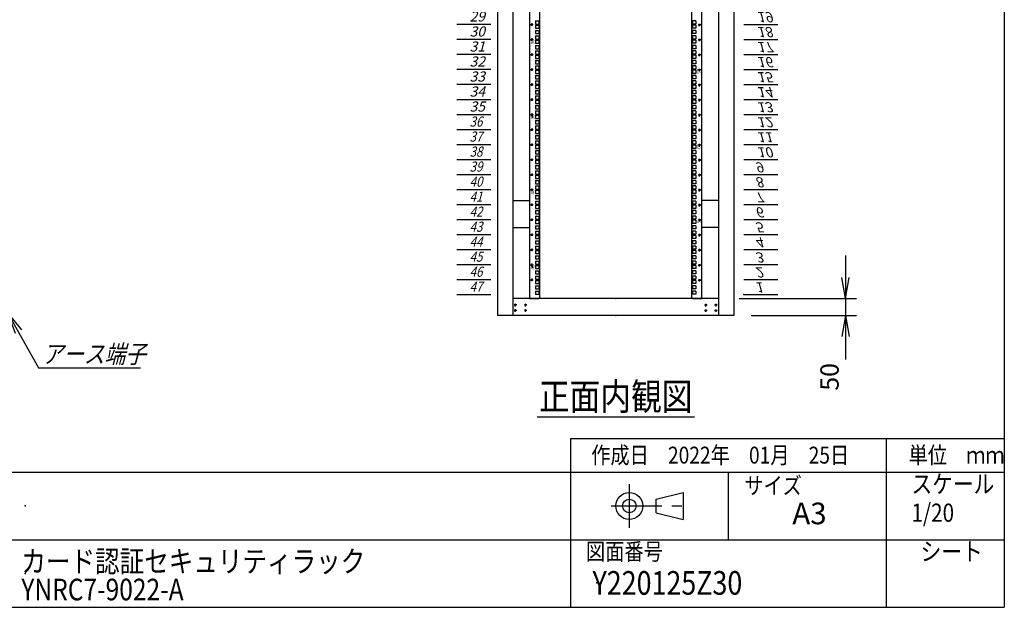
# Model space of a CAD drawing. Units: millimetres. Extents: x 0 to 398, y 1 to 284.
# Drawn here: x 252 to 398, y 5 to 92 of the extents above; entities that cross this region are included whole.
import ezdxf

# ---------------------------------------------------------------- set-up
doc = ezdxf.new("R2010")
doc.units = ezdxf.units.MM
doc.linetypes.add('CENTER', pattern=[12, 7.5, -1.5, 1.5, -1.5])
doc.styles.get("Standard").update_dxf_attribs({"font": 'ROMANS', "bigfont": 'EXTFONT'})
doc.dimstyles.new('ISO-25', dxfattribs={"dimtxt": 2.5, "dimasz": 2.5, "dimexe": 1.25, "dimexo": 0.625, "dimtad": 1, "dimtxsty": 'Standard', "dimcen": 2.5, "dimadec": 0, "dimazin": 0, "dimtfac": 1, "dimtmove": 0, "dimatfit": 3, "dimfxl": 1, "dimarcsym": 0})

# ---------------------------------------------------------------- blocks, each defined once
blk = doc.blocks.new('DTL0008')
at = {"color": 0, "linetype": 'CENTER'}
for p, q in [((4.54, 0), (-4.54, 0)), ((0, 4.54), (0, -4.54)), ((34.54, 0), (25.46, 0)), ((30, 4.54), (30, -4.54)), ((4.54, -16), (-4.54, -16)), ((0, -11.46), (0, -20.54)), ((34.54, -16), (25.46, -16)), ((30, -11.46), (30, -20.54))]:
    blk.add_line(p, q, dxfattribs=at)
at = {"color": 0, "linetype": 'Continuous'}
for centre in [(0, 0), (30, 0), (0, -16), (30, -16)]:
    blk.add_circle(centre, 2, dxfattribs=at)
at = {"color": 0}
blk.add_point((0, 0), dxfattribs=at)
blk = doc.blocks.new('DTL0010')
at = {"color": 0, "linetype": 'Continuous'}
for p, q in [((0, 0), (100, 0)), ((0, -44.5), (100, -44.5)), ((0, -88.9), (100, -88.9)), ((0, -133.4), (100, -133.4)), ((0, -177.8), (100, -177.8)), ((0, -222.3), (100, -222.3)), ((0, -266.7), (100, -266.7)), ((0, -311.2), (100, -311.2)), ((0, -355.6), (100, -355.6)), ((0, -400.1), (100, -400.1)), ((0, -444.5), (100, -444.5)), ((0, -489), (100, -489)), ((0, -533.4), (100, -533.4)), ((0, -577.9), (100, -577.9)), ((0, -622.3), (100, -622.3)), ((0, -666.8), (100, -666.8)), ((0, -711.2), (100, -711.2)), ((0, -755.7), (100, -755.7)), ((0, -800.1), (100, -800.1)), ((0, -844.6), (100, -844.6)), ((0, -889), (100, -889)), ((0, -933.5), (100, -933.5)), ((0, -977.9), (100, -977.9)), ((0, -1022.4), (100, -1022.4)), ((0, -1066.8), (100, -1066.8)), ((0, -1111.2), (100, -1111.2)), ((0, -1155.7), (100, -1155.7)), ((0, -1200.2), (100, -1200.2)), ((0, -1244.6), (100, -1244.6)), ((0, -1289), (100, -1289)), ((0, -1333.5), (100, -1333.5)), ((0, -1377.9), (100, -1377.9)), ((0, -1422.4), (100, -1422.4)), ((0, -1466.8), (100, -1466.8)), ((0, -1511.3), (100, -1511.3)), ((0, -1555.8), (100, -1555.8)), ((0, -1600.2), (100, -1600.2)), ((0, -1644.7), (100, -1644.7)), ((0, -1689.1), (100, -1689.1)), ((0, -1733.5), (100, -1733.5)), ((0, -1778), (100, -1778)), ((0, -1822.5), (100, -1822.5)), ((0, -1866.9), (100, -1866.9)), ((0, -1911.3), (100, -1911.3)), ((0, -1955.8), (100, -1955.8)), ((0, -2000.2), (100, -2000.2)), ((0, -2044.7), (100, -2044.7)), ((0, -2089.2), (100, -2089.2))]:
    blk.add_line(p, q, dxfattribs=at)
at = {"color": 0}
blk.add_point((0, 0), dxfattribs=at)
at = {"color": 0, "char_height": 30, "attachment_point": 7}
for s, insert in [('{\\W1;\\Q15;1}', (32.4, -36.3)), ('{\\W1;\\Q15;2}', (32.4, -80.8)), ('{\\W1;\\Q15;3}', (32.4, -125.2)), ('{\\W1;\\Q15;4}', (32.4, -169.7)), ('{\\W1;\\Q15;5}', (32.4, -214.1)), ('{\\W1;\\Q15;6}', (32.4, -258.6)), ('{\\W1;\\Q15;7}', (32.4, -303)), ('{\\W1;\\Q15;8}', (32.4, -347.5)), ('{\\W1;\\Q15;9}', (32.4, -391.9)), ('{\\W1;\\Q15;10}', (37.4, -436.4)), ('{\\W1;\\Q15;11}', (37.4, -480.8)), ('{\\W1;\\Q15;12}', (37.4, -525.3)), ('{\\W1;\\Q15;13}', (37.4, -569.7)), ('{\\W1;\\Q15;14}', (37.4, -614.2)), ('{\\W1;\\Q15;15}', (37.4, -658.6)), ('{\\W1;\\Q15;16}', (37.4, -703.1)), ('{\\W1;\\Q15;17}', (37.4, -747.5)), ('{\\W1;\\Q15;18}', (37.4, -792)), ('{\\W1;\\Q15;19}', (37.4, -836.4)), ('{\\W1;\\Q15;20}', (37.4, -880.9)), ('{\\W1;\\Q15;21}', (37.4, -925.3)), ('{\\W1;\\Q15;22}', (37.4, -969.8)), ('{\\W1;\\Q15;23}', (37.4, -1014.2)), ('{\\W1;\\Q15;24}', (37.4, -1058.7)), ('{\\W1;\\Q15;25}', (37.4, -1103.1)), ('{\\W1;\\Q15;26}', (37.4, -1147.6)), ('{\\W1;\\Q15;27}', (37.4, -1192)), ('{\\W1;\\Q15;28}', (37.4, -1236.5)), ('{\\W1;\\Q15;29}', (37.4, -1280.9)), ('{\\W1;\\Q15;30}', (37.4, -1325.4)), ('{\\W1;\\Q15;31}', (37.4, -1369.8)), ('{\\W1;\\Q15;32}', (37.4, -1414.3)), ('{\\W1;\\Q15;33}', (37.4, -1458.7)), ('{\\W1;\\Q15;34}', (37.4, -1503.2)), ('{\\W1;\\Q15;35}', (37.4, -1547.6)), ('{\\W0.833333;\\Q15;36}', (37.4, -1592.1)), ('{\\W0.833333;\\Q15;37}', (37.4, -1636.5)), ('{\\W0.833333;\\Q15;38}', (37.4, -1681)), ('{\\W0.833333;\\Q15;39}', (37.4, -1725.4)), ('{\\W0.833333;\\Q15;40}', (37.4, -1769.9)), ('{\\W0.833333;\\Q15;41}', (37.4, -1814.3)), ('{\\W0.833333;\\Q15;42}', (37.4, -1858.8)), ('{\\W0.833333;\\Q15;43}', (37.4, -1903.2)), ('{\\W0.833333;\\Q15;44}', (37.4, -1947.7)), ('{\\W0.833333;\\Q15;45}', (37.4, -1992.1)), ('{\\W0.833333;\\Q15;46}', (37.4, -2036.6)), ('{\\W0.833333;\\Q15;47}', (37.4, -2081))]:
    blk.add_mtext(s, dxfattribs=dict(at, insert=insert))
blk = doc.blocks.new('DTL0011')
at = {"color": 0, "linetype": 'Continuous'}
for p, q in [((-255.5, 1000), (-255.5, -1100)), ((-225.5, 998), (-225.5, -1098)), ((225.5, -1098), (225.5, 998)), ((255.5, -1100), (255.5, 1000)), ((-237.25, -277.825), (-227.75, -277.825)), ((-237.25, -277.825), (-237.25, -287.325)), ((-237.25, -287.325), (-227.75, -287.325)), ((-237.25, -290.525), (-227.75, -290.525)), ((-237.25, -290.525), (-237.25, -300.025)), ((-227.75, -277.825), (-227.75, -287.325)), ((-227.75, -290.525), (-227.75, -300.025)), ((227.75, -277.825), (227.75, -287.325)), ((237.25, -277.825), (227.75, -277.825)), ((237.25, -287.325), (227.75, -287.325)), ((227.75, -290.525), (227.75, -300.025)), ((237.25, -290.525), (227.75, -290.525)), ((237.25, -277.825), (237.25, -287.325)), ((237.25, -290.525), (237.25, -300.025)), ((-237.25, -300.025), (-227.75, -300.025)), ((-237.25, -306.4), (-227.75, -306.4)), ((-237.25, -306.4), (-237.25, -315.9)), ((-237.25, -315.9), (-227.75, -315.9)), ((-227.75, -306.4), (-227.75, -315.9)), ((237.25, -300.025), (227.75, -300.025)), ((227.75, -306.4), (227.75, -315.9)), ((237.25, -306.4), (227.75, -306.4)), ((237.25, -315.9), (227.75, -315.9)), ((237.25, -306.4), (237.25, -315.9)), ((-237.25, -322.275), (-237.25, -331.775)), ((-237.25, -322.275), (-227.75, -322.275)), ((-237.25, -331.775), (-227.75, -331.775)), ((-237.25, -334.975), (-237.25, -344.475)), ((-237.25, -334.975), (-227.75, -334.975)), ((-237.25, -344.475), (-227.75, -344.475)), ((-227.75, -322.275), (-227.75, -331.775)), ((-227.75, -334.975), (-227.75, -344.475)), ((237.25, -322.275), (227.75, -322.275)), ((227.75, -322.275), (227.75, -331.775)), ((237.25, -331.775), (227.75, -331.775)), ((237.25, -334.975), (227.75, -334.975)), ((227.75, -334.975), (227.75, -344.475)), ((237.25, -344.475), (227.75, -344.475)), ((237.25, -322.275), (237.25, -331.775)), ((237.25, -334.975), (237.25, -344.475)), ((-237.25, -350.85), (-237.25, -360.35)), ((-237.25, -350.85), (-227.75, -350.85)), ((-237.25, -360.35), (-227.75, -360.35)), ((-237.25, -366.725), (-227.75, -366.725)), ((-237.25, -366.725), (-237.25, -376.225)), ((-237.25, -376.225), (-227.75, -376.225)), ((-227.75, -350.85), (-227.75, -360.35)), ((-227.75, -366.725), (-227.75, -376.225)), ((237.25, -350.85), (227.75, -350.85)), ((227.75, -350.85), (227.75, -360.35)), ((237.25, -360.35), (227.75, -360.35)), ((227.75, -366.725), (227.75, -376.225)), ((237.25, -366.725), (227.75, -366.725)), ((237.25, -376.225), (227.75, -376.225)), ((237.25, -350.85), (237.25, -360.35)), ((237.25, -366.725), (237.25, -376.225)), ((-237.25, -379.425), (-227.75, -379.425)), ((-237.25, -379.425), (-237.25, -388.925)), ((-237.25, -388.925), (-227.75, -388.925)), ((-237.25, -395.3), (-227.75, -395.3)), ((-237.25, -395.3), (-237.25, -404.8)), ((-237.25, -404.8), (-227.75, -404.8)), ((-227.75, -379.425), (-227.75, -388.925)), ((-227.75, -395.3), (-227.75, -404.8)), ((227.75, -379.425), (227.75, -388.925)), ((237.25, -379.425), (227.75, -379.425)), ((237.25, -388.925), (227.75, -388.925)), ((227.75, -395.3), (227.75, -404.8)), ((237.25, -395.3), (227.75, -395.3)), ((237.25, -404.8), (227.75, -404.8)), ((237.25, -379.425), (237.25, -388.925)), ((237.25, -395.3), (237.25, -404.8)), ((-237.25, -411.175), (-237.25, -420.675)), ((-237.25, -411.175), (-227.75, -411.175)), ((-237.25, -420.675), (-227.75, -420.675)), ((-237.25, -423.875), (-237.25, -433.375)), ((-237.25, -423.875), (-227.75, -423.875)), ((-237.25, -433.375), (-227.75, -433.375)), ((-227.75, -411.175), (-227.75, -420.675)), ((-227.75, -423.875), (-227.75, -433.375)), ((237.25, -411.175), (227.75, -411.175)), ((227.75, -411.175), (227.75, -420.675)), ((237.25, -420.675), (227.75, -420.675)), ((237.25, -423.875), (227.75, -423.875)), ((227.75, -423.875), (227.75, -433.375)), ((237.25, -433.375), (227.75, -433.375)), ((237.25, -411.175), (237.25, -420.675)), ((237.25, -423.875), (237.25, -433.375)), ((-237.25, -439.75), (-237.25, -449.25)), ((-237.25, -439.75), (-227.75, -439.75)), ((-237.25, -449.25), (-227.75, -449.25)), ((-237.25, -455.625), (-227.75, -455.625)), ((-237.25, -455.625), (-237.25, -465.125)), ((-237.25, -465.125), (-227.75, -465.125)), ((-227.75, -439.75), (-227.75, -449.25)), ((-227.75, -455.625), (-227.75, -465.125)), ((237.25, -439.75), (227.75, -439.75)), ((227.75, -439.75), (227.75, -449.25)), ((237.25, -449.25), (227.75, -449.25)), ((227.75, -455.625), (227.75, -465.125)), ((237.25, -455.625), (227.75, -455.625)), ((237.25, -465.125), (227.75, -465.125)), ((237.25, -439.75), (237.25, -449.25)), ((237.25, -455.625), (237.25, -465.125)), ((-237.25, -468.325), (-227.75, -468.325)), ((-237.25, -468.325), (-237.25, -477.825)), ((-237.25, -477.825), (-227.75, -477.825)), ((-237.25, -484.2), (-227.75, -484.2)), ((-237.25, -484.2), (-237.25, -493.7)), ((-237.25, -493.7), (-227.75, -493.7)), ((-227.75, -468.325), (-227.75, -477.825)), ((-227.75, -484.2), (-227.75, -493.7)), ((227.75, -468.325), (227.75, -477.825)), ((237.25, -468.325), (227.75, -468.325)), ((237.25, -477.825), (227.75, -477.825)), ((227.75, -484.2), (227.75, -493.7)), ((237.25, -484.2), (227.75, -484.2)), ((237.25, -493.7), (227.75, -493.7)), ((237.25, -468.325), (237.25, -477.825)), ((237.25, -484.2), (237.25, -493.7)), ((-237.25, -500.075), (-237.25, -509.575)), ((-237.25, -500.075), (-227.75, -500.075)), ((-237.25, -509.575), (-227.75, -509.575)), ((-237.25, -512.775), (-237.25, -522.275)), ((-237.25, -512.775), (-227.75, -512.775)), ((-237.25, -522.275), (-227.75, -522.275)), ((-227.75, -500.075), (-227.75, -509.575)), ((-227.75, -512.775), (-227.75, -522.275)), ((237.25, -500.075), (227.75, -500.075)), ((227.75, -500.075), (227.75, -509.575)), ((237.25, -509.575), (227.75, -509.575)), ((237.25, -512.775), (227.75, -512.775)), ((227.75, -512.775), (227.75, -522.275)), ((237.25, -522.275), (227.75, -522.275)), ((237.25, -500.075), (237.25, -509.575)), ((237.25, -512.775), (237.25, -522.275)), ((-237.25, -528.65), (-237.25, -538.15)), ((-237.25, -528.65), (-227.75, -528.65)), ((-237.25, -538.15), (-227.75, -538.15)), ((-237.25, -544.525), (-227.75, -544.525)), ((-237.25, -544.525), (-237.25, -554.025)), ((-237.25, -554.025), (-227.75, -554.025)), ((-227.75, -528.65), (-227.75, -538.15)), ((-227.75, -544.525), (-227.75, -554.025)), ((237.25, -528.65), (227.75, -528.65)), ((227.75, -528.65), (227.75, -538.15)), ((237.25, -538.15), (227.75, -538.15)), ((227.75, -544.525), (227.75, -554.025)), ((237.25, -544.525), (227.75, -544.525)), ((237.25, -554.025), (227.75, -554.025)), ((237.25, -528.65), (237.25, -538.15)), ((237.25, -544.525), (237.25, -554.025)), ((-237.25, -557.225), (-227.75, -557.225)), ((-237.25, -557.225), (-237.25, -566.725)), ((-237.25, -566.725), (-227.75, -566.725)), ((-237.25, -573.1), (-227.75, -573.1)), ((-237.25, -573.1), (-237.25, -582.6)), ((-237.25, -582.6), (-227.75, -582.6)), ((-227.75, -557.225), (-227.75, -566.725)), ((-227.75, -573.1), (-227.75, -582.6)), ((227.75, -557.225), (227.75, -566.725)), ((237.25, -557.225), (227.75, -557.225)), ((237.25, -566.725), (227.75, -566.725)), ((227.75, -573.1), (227.75, -582.6)), ((237.25, -573.1), (227.75, -573.1)), ((237.25, -582.6), (227.75, -582.6)), ((237.25, -557.225), (237.25, -566.725)), ((237.25, -573.1), (237.25, -582.6)), ((-237.25, -588.975), (-237.25, -598.475)), ((-237.25, -588.975), (-227.75, -588.975)), ((-237.25, -598.475), (-227.75, -598.475)), ((-237.25, -601.675), (-237.25, -611.175)), ((-237.25, -601.675), (-227.75, -601.675)), ((-237.25, -611.175), (-227.75, -611.175)), ((-227.75, -588.975), (-227.75, -598.475)), ((-227.75, -601.675), (-227.75, -611.175)), ((237.25, -588.975), (227.75, -588.975)), ((227.75, -588.975), (227.75, -598.475)), ((237.25, -598.475), (227.75, -598.475)), ((237.25, -601.675), (227.75, -601.675)), ((227.75, -601.675), (227.75, -611.175)), ((237.25, -611.175), (227.75, -611.175)), ((237.25, -588.975), (237.25, -598.475)), ((237.25, -601.675), (237.25, -611.175)), ((-237.25, -617.55), (-237.25, -627.05)), ((-237.25, -617.55), (-227.75, -617.55)), ((-237.25, -627.05), (-227.75, -627.05)), ((-237.25, -633.425), (-227.75, -633.425)), ((-237.25, -633.425), (-237.25, -642.925)), ((-227.75, -617.55), (-227.75, -627.05)), ((-227.75, -633.425), (-227.75, -642.925)), ((237.25, -617.55), (227.75, -617.55)), ((227.75, -617.55), (227.75, -627.05)), ((237.25, -627.05), (227.75, -627.05)), ((227.75, -633.425), (227.75, -642.925)), ((237.25, -633.425), (227.75, -633.425)), ((237.25, -617.55), (237.25, -627.05)), ((237.25, -633.425), (237.25, -642.925)), ((-237.25, -642.925), (-227.75, -642.925)), ((-237.25, -646.125), (-227.75, -646.125)), ((-237.25, -646.125), (-237.25, -655.625)), ((-237.25, -655.625), (-227.75, -655.625)), ((-237.25, -662), (-227.75, -662)), ((-237.25, -662), (-237.25, -671.5)), ((-227.75, -646.125), (-227.75, -655.625)), ((-227.75, -662), (-227.75, -671.5)), ((237.25, -642.925), (227.75, -642.925)), ((227.75, -646.125), (227.75, -655.625)), ((237.25, -646.125), (227.75, -646.125)), ((237.25, -655.625), (227.75, -655.625)), ((227.75, -662), (227.75, -671.5)), ((237.25, -662), (227.75, -662)), ((237.25, -646.125), (237.25, -655.625)), ((237.25, -662), (237.25, -671.5)), ((-237.25, -671.5), (-227.75, -671.5)), ((-237.25, -677.875), (-237.25, -687.375)), ((-237.25, -677.875), (-227.75, -677.875)), ((-237.25, -687.375), (-227.75, -687.375)), ((-237.25, -690.575), (-237.25, -700.075)), ((-237.25, -690.575), (-227.75, -690.575)), ((-227.75, -677.875), (-227.75, -687.375)), ((-227.75, -690.575), (-227.75, -700.075)), ((237.25, -671.5), (227.75, -671.5)), ((237.25, -677.875), (227.75, -677.875)), ((227.75, -677.875), (227.75, -687.375)), ((237.25, -687.375), (227.75, -687.375)), ((237.25, -690.575), (227.75, -690.575)), ((227.75, -690.575), (227.75, -700.075)), ((237.25, -677.875), (237.25, -687.375)), ((237.25, -690.575), (237.25, -700.075)), ((-237.25, -700.075), (-227.75, -700.075)), ((-237.25, -706.45), (-237.25, -715.95)), ((-237.25, -706.45), (-227.75, -706.45)), ((-237.25, -715.95), (-227.75, -715.95)), ((-237.25, -722.325), (-227.75, -722.325)), ((-237.25, -722.325), (-237.25, -731.825)), ((-227.75, -706.45), (-227.75, -715.95)), ((-227.75, -722.325), (-227.75, -731.825)), ((237.25, -700.075), (227.75, -700.075)), ((237.25, -706.45), (227.75, -706.45)), ((227.75, -706.45), (227.75, -715.95)), ((237.25, -715.95), (227.75, -715.95)), ((227.75, -722.325), (227.75, -731.825)), ((237.25, -722.325), (227.75, -722.325)), ((237.25, -706.45), (237.25, -715.95)), ((237.25, -722.325), (237.25, -731.825)), ((-237.25, -731.825), (-227.75, -731.825)), ((-237.25, -735.025), (-227.75, -735.025)), ((-237.25, -735.025), (-237.25, -744.525)), ((-237.25, -744.525), (-227.75, -744.525)), ((-237.25, -750.9), (-227.75, -750.9)), ((-237.25, -750.9), (-237.25, -760.4)), ((-227.75, -735.025), (-227.75, -744.525)), ((-227.75, -750.9), (-227.75, -760.4)), ((237.25, -731.825), (227.75, -731.825)), ((227.75, -735.025), (227.75, -744.525)), ((237.25, -735.025), (227.75, -735.025)), ((237.25, -744.525), (227.75, -744.525)), ((227.75, -750.9), (227.75, -760.4)), ((237.25, -750.9), (227.75, -750.9)), ((237.25, -735.025), (237.25, -744.525)), ((237.25, -750.9), (237.25, -760.4)), ((-237.25, -760.4), (-227.75, -760.4)), ((-237.25, -766.775), (-237.25, -776.275)), ((-237.25, -766.775), (-227.75, -766.775)), ((-237.25, -776.275), (-227.75, -776.275)), ((-237.25, -779.475), (-237.25, -788.975)), ((-237.25, -779.475), (-227.75, -779.475)), ((-227.75, -766.775), (-227.75, -776.275)), ((-227.75, -779.475), (-227.75, -788.975)), ((237.25, -760.4), (227.75, -760.4)), ((237.25, -766.775), (227.75, -766.775)), ((227.75, -766.775), (227.75, -776.275)), ((237.25, -776.275), (227.75, -776.275)), ((237.25, -779.475), (227.75, -779.475)), ((227.75, -779.475), (227.75, -788.975)), ((237.25, -766.775), (237.25, -776.275)), ((237.25, -779.475), (237.25, -788.975)), ((-255.5, -797.5), (-255.5, -826.5)), ((-237.25, -788.975), (-227.75, -788.975)), ((-237.25, -795.35), (-237.25, -804.85)), ((-237.25, -795.35), (-227.75, -795.35)), ((-237.25, -804.85), (-227.75, -804.85)), ((-237.25, -811.225), (-227.75, -811.225)), ((-237.25, -811.225), (-237.25, -820.725)), ((-227.75, -795.35), (-227.75, -804.85)), ((-227.75, -811.225), (-227.75, -820.725)), ((237.25, -788.975), (227.75, -788.975)), ((237.25, -795.35), (227.75, -795.35)), ((227.75, -795.35), (227.75, -804.85)), ((237.25, -804.85), (227.75, -804.85)), ((227.75, -811.225), (227.75, -820.725)), ((237.25, -811.225), (227.75, -811.225)), ((237.25, -795.35), (237.25, -804.85)), ((237.25, -811.225), (237.25, -820.725)), ((255.5, -826.5), (255.5, -797.5)), ((-237.25, -820.725), (-227.75, -820.725)), ((-237.25, -823.925), (-227.75, -823.925)), ((-237.25, -823.925), (-237.25, -833.425)), ((-237.25, -833.425), (-227.75, -833.425)), ((-237.25, -839.8), (-227.75, -839.8)), ((-237.25, -839.8), (-237.25, -849.3)), ((-227.75, -823.925), (-227.75, -833.425)), ((-227.75, -839.8), (-227.75, -849.3)), ((237.25, -820.725), (227.75, -820.725)), ((227.75, -823.925), (227.75, -833.425)), ((237.25, -823.925), (227.75, -823.925)), ((237.25, -833.425), (227.75, -833.425)), ((227.75, -839.8), (227.75, -849.3)), ((237.25, -839.8), (227.75, -839.8)), ((237.25, -823.925), (237.25, -833.425)), ((237.25, -839.8), (237.25, -849.3)), ((-237.25, -849.3), (-227.75, -849.3)), ((-237.25, -855.675), (-237.25, -865.175)), ((-237.25, -855.675), (-227.75, -855.675)), ((-237.25, -865.175), (-227.75, -865.175)), ((-237.25, -868.375), (-237.25, -877.875)), ((-237.25, -868.375), (-227.75, -868.375)), ((-227.75, -855.675), (-227.75, -865.175)), ((-227.75, -868.375), (-227.75, -877.875)), ((237.25, -849.3), (227.75, -849.3)), ((237.25, -855.675), (227.75, -855.675)), ((227.75, -855.675), (227.75, -865.175)), ((237.25, -865.175), (227.75, -865.175)), ((237.25, -868.375), (227.75, -868.375)), ((227.75, -868.375), (227.75, -877.875)), ((237.25, -855.675), (237.25, -865.175)), ((237.25, -868.375), (237.25, -877.875)), ((-237.25, -877.875), (-227.75, -877.875)), ((-237.25, -884.25), (-237.25, -893.75)), ((-237.25, -884.25), (-227.75, -884.25)), ((-237.25, -893.75), (-227.75, -893.75)), ((-237.25, -900.125), (-227.75, -900.125)), ((-237.25, -900.125), (-237.25, -909.625)), ((-227.75, -884.25), (-227.75, -893.75)), ((-227.75, -900.125), (-227.75, -909.625)), ((237.25, -877.875), (227.75, -877.875)), ((237.25, -884.25), (227.75, -884.25)), ((227.75, -884.25), (227.75, -893.75)), ((237.25, -893.75), (227.75, -893.75)), ((227.75, -900.125), (227.75, -909.625)), ((237.25, -900.125), (227.75, -900.125)), ((237.25, -884.25), (237.25, -893.75)), ((237.25, -900.125), (237.25, -909.625)), ((-237.25, -909.625), (-227.75, -909.625)), ((-237.25, -912.825), (-227.75, -912.825)), ((-237.25, -912.825), (-237.25, -922.325)), ((-237.25, -922.325), (-227.75, -922.325)), ((-237.25, -928.7), (-227.75, -928.7)), ((-237.25, -928.7), (-237.25, -938.2)), ((-227.75, -912.825), (-227.75, -922.325)), ((-227.75, -928.7), (-227.75, -938.2)), ((237.25, -909.625), (227.75, -909.625)), ((227.75, -912.825), (227.75, -922.325)), ((237.25, -912.825), (227.75, -912.825)), ((237.25, -922.325), (227.75, -922.325)), ((227.75, -928.7), (227.75, -938.2)), ((237.25, -928.7), (227.75, -928.7)), ((237.25, -912.825), (237.25, -922.325)), ((237.25, -928.7), (237.25, -938.2)), ((-237.25, -938.2), (-227.75, -938.2)), ((-237.25, -944.575), (-237.25, -954.075)), ((-237.25, -944.575), (-227.75, -944.575)), ((-237.25, -954.075), (-227.75, -954.075)), ((-237.25, -957.275), (-237.25, -966.775)), ((-237.25, -957.275), (-227.75, -957.275)), ((-227.75, -944.575), (-227.75, -954.075)), ((-227.75, -957.275), (-227.75, -966.775)), ((237.25, -938.2), (227.75, -938.2)), ((237.25, -944.575), (227.75, -944.575)), ((227.75, -944.575), (227.75, -954.075)), ((237.25, -954.075), (227.75, -954.075)), ((237.25, -957.275), (227.75, -957.275)), ((227.75, -957.275), (227.75, -966.775)), ((237.25, -944.575), (237.25, -954.075)), ((237.25, -957.275), (237.25, -966.775)), ((-237.25, -966.775), (-227.75, -966.775)), ((-237.25, -973.15), (-237.25, -982.65)), ((-237.25, -973.15), (-227.75, -973.15)), ((-237.25, -982.65), (-227.75, -982.65)), ((-237.25, -989.025), (-227.75, -989.025)), ((-237.25, -989.025), (-237.25, -998.525)), ((-227.75, -973.15), (-227.75, -982.65)), ((-227.75, -989.025), (-227.75, -998.525)), ((237.25, -966.775), (227.75, -966.775)), ((237.25, -973.15), (227.75, -973.15)), ((227.75, -973.15), (227.75, -982.65)), ((237.25, -982.65), (227.75, -982.65)), ((227.75, -989.025), (227.75, -998.525)), ((237.25, -989.025), (227.75, -989.025)), ((237.25, -973.15), (237.25, -982.65)), ((237.25, -989.025), (237.25, -998.525)), ((-237.25, -998.525), (-227.75, -998.525)), ((-237.25, -1001.725), (-227.75, -1001.725)), ((-237.25, -1001.725), (-237.25, -1011.225)), ((-237.25, -1011.225), (-227.75, -1011.225)), ((-237.25, -1017.6), (-227.75, -1017.6)), ((-237.25, -1017.6), (-237.25, -1027.1)), ((-227.75, -1001.725), (-227.75, -1011.225)), ((-227.75, -1017.6), (-227.75, -1027.1)), ((237.25, -998.525), (227.75, -998.525)), ((237.25, -1001.725), (227.75, -1001.725)), ((227.75, -1001.725), (227.75, -1011.225)), ((237.25, -1011.225), (227.75, -1011.225)), ((227.75, -1017.6), (227.75, -1027.1)), ((237.25, -1017.6), (227.75, -1017.6)), ((237.25, -1001.725), (237.25, -1011.225)), ((237.25, -1017.6), (237.25, -1027.1)), ((-237.25, -1027.1), (-227.75, -1027.1)), ((-237.25, -1033.475), (-237.25, -1042.975)), ((-237.25, -1033.475), (-227.75, -1033.475)), ((-237.25, -1042.975), (-227.75, -1042.975)), ((-237.25, -1046.175), (-237.25, -1055.675)), ((-237.25, -1046.175), (-227.75, -1046.175)), ((-227.75, -1033.475), (-227.75, -1042.975)), ((-227.75, -1046.175), (-227.75, -1055.675)), ((237.25, -1027.1), (227.75, -1027.1)), ((237.25, -1033.475), (227.75, -1033.475)), ((227.75, -1033.475), (227.75, -1042.975)), ((237.25, -1042.975), (227.75, -1042.975)), ((227.75, -1046.175), (227.75, -1055.675)), ((237.25, -1046.175), (227.75, -1046.175)), ((237.25, -1033.475), (237.25, -1042.975)), ((237.25, -1046.175), (237.25, -1055.675)), ((-237.25, -1055.675), (-227.75, -1055.675)), ((-237.25, -1062.05), (-237.25, -1071.55)), ((-237.25, -1062.05), (-227.75, -1062.05)), ((-237.25, -1071.55), (-227.75, -1071.55)), ((-237.25, -1077.925), (-227.75, -1077.925)), ((-237.25, -1077.925), (-237.25, -1087.425)), ((-227.75, -1062.05), (-227.75, -1071.55)), ((-227.75, -1077.925), (-227.75, -1087.425)), ((237.25, -1055.675), (227.75, -1055.675)), ((227.75, -1062.05), (227.75, -1071.55)), ((237.25, -1062.05), (227.75, -1062.05)), ((237.25, -1071.55), (227.75, -1071.55)), ((227.75, -1077.925), (227.75, -1087.425)), ((237.25, -1077.925), (227.75, -1077.925)), ((237.25, -1062.05), (237.25, -1071.55)), ((237.25, -1077.925), (237.25, -1087.425)), ((-255.5, -1100), (-227.5, -1100)), ((-237.25, -1087.425), (-227.75, -1087.425)), ((-227.5, -1100), (-225.5, -1098)), ((225.5, -1098), (227.5, -1100)), ((227.5, -1100), (255.5, -1100)), ((237.25, -1087.425), (227.75, -1087.425))]:
    blk.add_line(p, q, dxfattribs=at)
at = {"color": 0, "linetype": 'CENTER'}
for p, q in [((-243.96, -289.475), (-253.04, -289.475)), ((-248.5, -284.935), (-248.5, -294.015)), ((243.96, -289.475), (253.04, -289.475)), ((248.5, -294.015), (248.5, -284.935)), ((-243.96, -333.925), (-253.04, -333.925)), ((-248.5, -329.385), (-248.5, -338.465)), ((243.96, -333.925), (253.04, -333.925)), ((248.5, -338.465), (248.5, -329.385)), ((-243.96, -378.375), (-253.04, -378.375)), ((-248.5, -373.835), (-248.5, -382.915)), ((243.96, -378.375), (253.04, -378.375)), ((248.5, -382.915), (248.5, -373.835)), ((-243.96, -422.825), (-253.04, -422.825)), ((-248.5, -418.285), (-248.5, -427.365)), ((243.96, -422.825), (253.04, -422.825)), ((248.5, -427.365), (248.5, -418.285)), ((-248.5, -462.735), (-248.5, -471.815)), ((248.5, -471.815), (248.5, -462.735)), ((-243.96, -467.275), (-253.04, -467.275)), ((243.96, -467.275), (253.04, -467.275)), ((-243.96, -511.725), (-253.04, -511.725)), ((-248.5, -507.185), (-248.5, -516.265)), ((243.96, -511.725), (253.04, -511.725)), ((248.5, -516.265), (248.5, -507.185)), ((-248.5, -551.635), (-248.5, -560.715)), ((248.5, -560.715), (248.5, -551.635)), ((-243.96, -556.175), (-253.04, -556.175)), ((243.96, -556.175), (253.04, -556.175)), ((-243.96, -600.625), (-253.04, -600.625)), ((-248.5, -596.085), (-248.5, -605.165)), ((243.96, -600.625), (253.04, -600.625)), ((248.5, -605.165), (248.5, -596.085)), ((-248.5, -640.535), (-248.5, -649.615)), ((248.5, -649.615), (248.5, -640.535)), ((-243.96, -645.075), (-253.04, -645.075)), ((243.96, -645.075), (253.04, -645.075)), ((-243.96, -689.525), (-253.04, -689.525)), ((-248.5, -684.985), (-248.5, -694.065)), ((243.96, -689.525), (253.04, -689.525)), ((248.5, -694.065), (248.5, -684.985)), ((-243.96, -733.975), (-253.04, -733.975)), ((-248.5, -729.435), (-248.5, -738.515)), ((243.96, -733.975), (253.04, -733.975)), ((248.5, -738.515), (248.5, -729.435)), ((-243.96, -778.425), (-253.04, -778.425)), ((-248.5, -773.885), (-248.5, -782.965)), ((243.96, -778.425), (253.04, -778.425)), ((248.5, -782.965), (248.5, -773.885)), ((-243.96, -822.875), (-253.04, -822.875)), ((-248.5, -818.335), (-248.5, -827.415)), ((243.96, -822.875), (253.04, -822.875)), ((248.5, -827.415), (248.5, -818.335)), ((-243.96, -867.325), (-253.04, -867.325)), ((-248.5, -862.785), (-248.5, -871.865)), ((243.96, -867.325), (253.04, -867.325)), ((248.5, -871.865), (248.5, -862.785)), ((-243.96, -911.775), (-253.04, -911.775)), ((-248.5, -907.235), (-248.5, -916.315)), ((243.96, -911.775), (253.04, -911.775)), ((248.5, -916.315), (248.5, -907.235)), ((-243.96, -956.225), (-253.04, -956.225)), ((-248.5, -951.685), (-248.5, -960.765)), ((243.96, -956.225), (253.04, -956.225)), ((248.5, -960.765), (248.5, -951.685)), ((-243.96, -1000.675), (-253.04, -1000.675)), ((-248.5, -996.135), (-248.5, -1005.215)), ((243.96, -1000.675), (253.04, -1000.675)), ((248.5, -1005.215), (248.5, -996.135)), ((-243.96, -1045.125), (-253.04, -1045.125)), ((-248.5, -1040.585), (-248.5, -1049.665)), ((243.96, -1045.125), (253.04, -1045.125)), ((248.5, -1049.665), (248.5, -1040.585))]:
    blk.add_line(p, q, dxfattribs=at)
at = {"color": 0, "linetype": 'Continuous'}
for centre in [(-248.5, -289.475), (248.5, -289.475), (-248.5, -333.925), (248.5, -333.925), (-248.5, -378.375), (248.5, -378.375), (-248.5, -422.825), (248.5, -422.825), (-248.5, -467.275), (248.5, -467.275), (-248.5, -511.725), (248.5, -511.725), (-248.5, -556.175), (248.5, -556.175), (-248.5, -600.625), (248.5, -600.625), (-248.5, -645.075), (248.5, -645.075), (-248.5, -689.525), (248.5, -689.525), (-248.5, -733.975), (248.5, -733.975), (-248.5, -778.425), (248.5, -778.425), (-248.5, -822.875), (248.5, -822.875), (-248.5, -867.325), (248.5, -867.325), (-248.5, -911.775), (248.5, -911.775), (-248.5, -956.225), (248.5, -956.225), (-248.5, -1000.675), (248.5, -1000.675), (-248.5, -1045.125), (248.5, -1045.125)]:
    blk.add_circle(centre, 2, dxfattribs=at)
at = {"color": 0}
for p in [(-246, -561.175), (-246, -1005.675)]:
    blk.add_point(p, dxfattribs=at)
at = {"color": 0, "char_height": 10, "attachment_point": 7}
for s, insert, rotation in [('{\\W1;30}', (-241, -347.444), 90), ('{\\W1;15}', (241, -419.306), 270), ('{\\W1;35}', (-241, -569.694), 90), ('{\\W1;10}', (241, -641.556), 270), ('{\\W1;40}', (-241, -791.944), 90), ('{\\W1;5}', (241, -868.806), 270), ('{\\W1;45}', (-241, -1014.194), 90)]:
    blk.add_mtext(s, dxfattribs=dict(at, insert=insert, rotation=rotation))
blk = doc.blocks.new('SYM0005')
at = {"color": 7, "linetype": 'Continuous'}
for p, q in [((0, 0), (4.53, -8.07)), ((0, 0), (2, -2.45)), ((0, 0), (1.05, -2.98)), ((4.53, -8.07), (19.63, -8.07))]:
    blk.add_line(p, q, dxfattribs=at)
at = {"color": 7, "insert": (5.09, -7.39), "char_height": 2.7, "attachment_point": 7}
blk.add_mtext('{\\W0.833333;\\Q15;アース端子}', dxfattribs=at)
blk = doc.blocks.new('*D44')
at = {"color": 7, "linetype": 'Continuous'}
for p, q in [((374.49, 57.04), (374.49, 41.84)), ((374.49, 50.69), (373.94, 53.81)), ((374.49, 50.69), (375.04, 53.81)), ((358.74, 50.69), (376.11, 50.69)), ((360.49, 48.19), (376.11, 48.19)), ((374.49, 48.19), (373.94, 45.08)), ((374.49, 48.19), (375.04, 45.08)), ((374.49, 48.19), (374.49, 41.68))]:
    blk.add_line(p, q, dxfattribs=at)
at = {"layer": 'Defpoints', "color": 0}
for p in [(356.2, 50.69), (357.95, 48.19), (374.49, 48.19)]:
    blk.add_point(p, dxfattribs=at)
at = {"color": 0, "insert": (372.47, 39.1), "char_height": 2.7, "attachment_point": 5, "rotation": 90}
blk.add_mtext('50', dxfattribs=at)
blk = doc.blocks.new('_Open')
at = {"color": 0, "linetype": 'ByBlock', "lineweight": -2}
for p, q in [((-1, 0.166667), (0, 0)), ((-1, -0.166667), (0, 0)), ((0, 0), (-1, 0))]:
    blk.add_line(p, q, dxfattribs=at)

msp = doc.modelspace()

# ---------------------------------------------------------------- linework, layer by layer
at = {"color": 7, "linetype": 'Continuous'}
for p, q in [((398, 279), (398, 5)), ((322.95, 158.19), (322.95, 48.19)), ((325.2, 158.19), (325.2, 48.19)), ((355.7, 158.19), (355.7, 48.19)), ((357.95, 158.19), (357.95, 48.19)), ((325.2, 65.19), (327.68, 65.19)), ((355.7, 65.19), (353.23, 65.19)), ((325.2, 61.19), (327.68, 61.19)), ((355.7, 61.19), (353.23, 61.19)), ((355.7, 50.69), (325.2, 50.69)), ((357.95, 48.19), (322.95, 48.19)), ((328.81, 33.19), (352.1, 33.19)), ((333.75, 30), (333.75, 5)), ((333.75, 30), (398, 30)), ((380.5, 30), (380.5, 5)), ((82.25, 25), (398, 25)), ((357.13, 25), (357.13, 15)), ((346.46, 21), (350.46, 22)), ((350.46, 22), (350.46, 18)), ((346.46, 19), (346.46, 21)), ((346.46, 19), (350.46, 18)), ((243.5, 15), (398, 15)), ((5, 5), (398, 5))]:
    msp.add_line(p, q, dxfattribs=at)
at = {"color": 7, "linetype": 'CENTER'}
for p, q in [((342.46, 23.23), (342.46, 16.77)), ((339.77, 20), (351.11, 20))]:
    msp.add_line(p, q, dxfattribs=at)
at = {"color": 7, "linetype": 'Continuous'}
for radius in [2, 1]:
    msp.add_circle((342.46, 20), radius, dxfattribs=at)
at = {"color": 7}
for p in [(340.45, 50.69), (340.45, 48.19), (253, 20), (253, 10), (337.64, 8.61)]:
    msp.add_point(p, dxfattribs=at)

# ---------------------------------------------------------------- block references
at = {"color": 7, "xscale": 0.05, "zscale": 0.05}
for name, p, yscale in [('DTL0010', (316.95, 155.74), 0.05), ('DTL0011', (340.45, 105.69), 0.05), ('DTL0010', (359.45, 51.27), -0.05), ('DTL0008', (325.58, 48.94), -0.05)]:
    msp.add_blockref(name, p, dxfattribs=dict(at, yscale=yscale))
at = {"color": 7, "xscale": 0.05, "yscale": 0.05, "zscale": 0.05, "rotation": 180}
msp.add_blockref('DTL0008', (355.32, 48.94), dxfattribs=at)
at = {"color": 7}
msp.add_blockref('SYM0005', (250.45, 48.53), dxfattribs=at)

# ---------------------------------------------------------------- texts
for s, insert, char_height, attachment_point in [('{\\W0.833333;正面内観図}', (340.45, 34.19), 4, 8), ('{\\W0.833333;作成日\u30002022年\u300001月\u300025日}', (336.83, 26.27), 2.5, 7), ('{\\W0.833333;単位\u3000ｍｍ}', (383.83, 26.27), 2.5, 7), ('{\\W0.833333;スケール}', (384.25, 21.9), 2.7, 7), ('{\\W0.833333;サイズ}', (359.5, 21.76), 2.5, 7), ('{\\W1;A3}', (366.61, 17.29), 3.2, 7), ('{\\W0.833333;1/20}', (384.25, 17.65), 2.7, 7), ('{\\W0.833333;図面番号}', (336.06, 12), 2.5, 7), ('{\\W0.833333;シート}', (385.6, 11.9), 2.7, 7), ('{\\W0.833333;Y220125Z30}', (337.02, 6.86), 3.5, 7)]:
    msp.add_mtext(s, dxfattribs=dict(at, insert=insert, char_height=char_height, attachment_point=attachment_point))
at = {"color": 7, "insert": (252.44, 6.03), "char_height": 3.2, "width": 47.36, "attachment_point": 7, "line_spacing_factor": 0.781667}
msp.add_mtext('{\\fＭＳ Ｐゴシック|b0|i0|c0|p0;\\W0.83333x;カード認証セキュリティラック}\\P{\\W0.83333x;YNRC7-9022-A}', dxfattribs=at)

# ---------------------------------------------------------------- dimensions: what is measured, and where the dimension line sits
at = {"color": 7}
dim = msp.add_linear_dim(base=(374.49, 48.19), p1=(356.2, 50.69), p2=(357.95, 48.19), angle=90, text='50', dimstyle='ISO-25', override={"dimtxt": 2.7, "dimasz": 3.114, "dimexe": 1.62, "dimexo": 2.54, "dimgap": 0.675, "dimtad": 1, "dimtih": 0, "dimtoh": 0, "dimdec": 0, "dimdsep": 46, "dimblk1": 'Open', "dimblk2": 'Open', "dimsah": 1, "dimse1": 0, "dimse2": 0, "dimtmove": 0}, dxfattribs=at)
dim.commit()
dim.dimension.update_dxf_attribs({"geometry": '*D44', "text_midpoint": (374.49, 39.1), "dimtype": 160})

doc.saveas('drawing.dxf')
